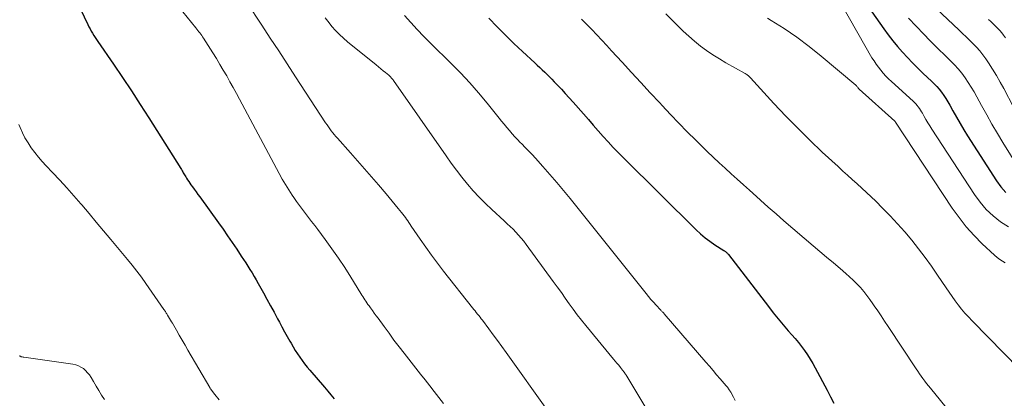
# Model space of a CAD drawing. Units: feet. Extents: x 1940000 to 1945016, y 500000 to 505011.
# Drawn here: x 1942080 to 1942209, y 501610 to 501659 of the extents above; entities that cross this region are included whole.
import ezdxf

# ---------------------------------------------------------------- set-up
doc = ezdxf.new("R2010")
doc.units = ezdxf.units.FT
doc.header["$LTSCALE"] = 100
doc.header["$MEASUREMENT"] = 0
doc.layers.add('CONTOUR INDEX', color=32, linetype='Continuous', lineweight=25)
doc.layers.add('CONTOUR INTERMEDIATE', color=40, linetype='Continuous', lineweight=15)

msp = doc.modelspace()

# ---------------------------------------------------------------- linework, layer by layer
at = {"layer": 'CONTOUR INDEX', "flags": 128}
for points, elevation in [([(1942086.35, 501663.74), (1942088.72, 501658.77), (1942088.86, 501658.47), (1942089.01, 501658.19), (1942089.17, 501657.9), (1942089.34, 501657.62), (1942089.51, 501657.35), (1942089.69, 501657.07), (1942089.87, 501656.8), (1942090.05, 501656.53), (1942092.07, 501653.59), (1942093.26, 501651.84), (1942094.43, 501650.08), (1942095.58, 501648.31), (1942096.72, 501646.53), (1942100.89, 501639.89), (1942100.97, 501639.76), (1942101.06, 501639.62), (1942101.14, 501639.49), (1942101.21, 501639.35), (1942101.29, 501639.21), (1942101.37, 501639.07), (1942101.45, 501638.94), (1942101.53, 501638.8), (1942101.64, 501638.63), (1942101.78, 501638.41), (1942101.92, 501638.19), (1942102.07, 501637.98), (1942102.22, 501637.77), (1942102.4, 501637.52), (1942102.64, 501637.19), (1942102.88, 501636.86), (1942103.12, 501636.52), (1942103.36, 501636.19), (1942105.8, 501632.8), (1942106.41, 501631.94), (1942107.02, 501631.08), (1942107.62, 501630.2), (1942108.21, 501629.33), (1942108.8, 501628.44), (1942109.09, 501628), (1942109.38, 501627.56), (1942109.66, 501627.12), (1942109.94, 501626.67), (1942110.21, 501626.22), (1942110.48, 501625.77), (1942110.74, 501625.32), (1942111, 501624.86), (1942111.69, 501623.63), (1942112.16, 501622.78), (1942112.63, 501621.94), (1942113.09, 501621.09), (1942113.54, 501620.23), (1942113.79, 501619.77), (1942114.12, 501619.15), (1942114.46, 501618.53), (1942114.8, 501617.92), (1942115.14, 501617.3), (1942115.31, 501617.02), (1942115.58, 501616.55), (1942115.86, 501616.09), (1942116.15, 501615.64), (1942116.46, 501615.19), (1942116.77, 501614.76), (1942117.09, 501614.32), (1942117.43, 501613.9), (1942117.77, 501613.49), (1942119.68, 501611.26), (1942120.11, 501610.75), (1942120.53, 501610.24), (1942120.95, 501609.72)], 880), ([(1942190.25, 501661.92), (1942192.86, 501658.2), (1942193.43, 501657.42), (1942194.03, 501656.64), (1942194.65, 501655.89), (1942195.3, 501655.15), (1942195.96, 501654.44), (1942196.64, 501653.73), (1942197.33, 501653.05), (1942198.04, 501652.37), (1942199.13, 501651.36), (1942199.48, 501651.01), (1942199.81, 501650.65), (1942200.13, 501650.28), (1942200.43, 501649.89), (1942200.71, 501649.48), (1942200.98, 501649.07), (1942201.24, 501648.65), (1942201.49, 501648.22), (1942201.92, 501647.44), (1942202.38, 501646.61), (1942202.85, 501645.8), (1942203.34, 501644.99), (1942203.84, 501644.2), (1942207.6, 501638.3), (1942208.19, 501637.5), (1942208.83, 501636.76)], 840), ([(1942141.2, 501659.6), (1942142.28, 501658.48), (1942143.36, 501657.38), (1942144.47, 501656.3), (1942145.59, 501655.24), (1942147.2, 501653.74), (1942147.53, 501653.44), (1942147.85, 501653.14), (1942148.18, 501652.83), (1942148.5, 501652.53), (1942148.82, 501652.22), (1942149.13, 501651.91), (1942149.45, 501651.59), (1942149.75, 501651.27), (1942150.18, 501650.83), (1942150.69, 501650.28), (1942151.2, 501649.73), (1942151.71, 501649.17), (1942152.21, 501648.61), (1942153.56, 501647.07), (1942154.21, 501646.33), (1942154.86, 501645.59), (1942155.51, 501644.85), (1942156.16, 501644.11), (1942156.81, 501643.38), (1942157.48, 501642.66), (1942158.16, 501641.95), (1942158.85, 501641.25), (1942168.31, 501631.88), (1942168.89, 501631.34), (1942169.48, 501630.84), (1942170.11, 501630.37), (1942170.76, 501629.93), (1942171.95, 501629.17), (1942172.02, 501629.13), (1942172.08, 501629.08), (1942172.15, 501629.04), (1942172.21, 501628.99), (1942172.25, 501628.95), (1942172.33, 501628.88), (1942172.41, 501628.81), (1942172.48, 501628.73), (1942172.55, 501628.65), (1942177.77, 501621.83), (1942178.4, 501621.02), (1942179.04, 501620.22), (1942179.7, 501619.44), (1942180.37, 501618.66), (1942180.85, 501618.12), (1942181.28, 501617.62), (1942181.7, 501617.1), (1942182.11, 501616.58), (1942182.51, 501616.05), (1942182.89, 501615.5), (1942183.25, 501614.95), (1942183.59, 501614.37), (1942183.91, 501613.79), (1942185.45, 501610.88), (1942185.9, 501610.02), (1942186.35, 501609.17)], 860)]:
    msp.add_lwpolyline(points, dxfattribs=dict(at, elevation=elevation))
at = {"layer": 'CONTOUR INTERMEDIATE', "flags": 128}
for points, elevation in [([(1942099.46, 501662.56), (1942102.87, 501658.32), (1942103, 501658.16), (1942103.13, 501657.99), (1942103.26, 501657.83), (1942103.38, 501657.66), (1942103.5, 501657.49), (1942103.62, 501657.32), (1942103.74, 501657.15), (1942103.85, 501656.97), (1942105.08, 501655.04), (1942105.55, 501654.3), (1942106.01, 501653.55), (1942106.45, 501652.8), (1942106.89, 501652.04), (1942107.32, 501651.28), (1942107.75, 501650.52), (1942108.17, 501649.75), (1942108.59, 501648.98), (1942113.75, 501639.26), (1942114.15, 501638.53), (1942114.57, 501637.82), (1942115.01, 501637.11), (1942115.46, 501636.41), (1942115.66, 501636.12), (1942116.03, 501635.58), (1942116.41, 501635.05), (1942116.81, 501634.53), (1942117.21, 501634.01), (1942117.61, 501633.49), (1942118.01, 501632.97), (1942118.41, 501632.45), (1942118.8, 501631.93), (1942119.79, 501630.59), (1942120.66, 501629.39), (1942121.51, 501628.17), (1942122.33, 501626.93), (1942123.12, 501625.68), (1942124.46, 501623.53), (1942124.58, 501623.32), (1942124.71, 501623.12), (1942124.84, 501622.91), (1942124.97, 501622.71), (1942125.1, 501622.51), (1942125.24, 501622.31), (1942125.38, 501622.11), (1942125.52, 501621.92), (1942125.72, 501621.64), (1942125.97, 501621.3), (1942126.21, 501620.97), (1942126.45, 501620.63), (1942126.7, 501620.3), (1942127.49, 501619.2), (1942128.13, 501618.32), (1942128.78, 501617.44), (1942129.44, 501616.57), (1942130.11, 501615.71), (1942131.62, 501613.76), (1942132.23, 501612.99), (1942132.84, 501612.22), (1942133.45, 501611.45), (1942134.06, 501610.68), (1942134.67, 501609.9), (1942135.26, 501609.12)], 876), ([(1942109.54, 501661.65), (1942111.49, 501658.67), (1942112.59, 501656.98), (1942113.7, 501655.3), (1942114.8, 501653.61), (1942115.9, 501651.93), (1942119.84, 501645.9), (1942120.02, 501645.63), (1942120.2, 501645.37), (1942120.39, 501645.11), (1942120.58, 501644.85), (1942120.77, 501644.6), (1942120.97, 501644.35), (1942121.18, 501644.1), (1942121.39, 501643.86), (1942123.09, 501641.94), (1942124.01, 501640.9), (1942124.92, 501639.85), (1942125.84, 501638.81), (1942126.75, 501637.76), (1942127.75, 501636.59), (1942128.15, 501636.12), (1942128.55, 501635.65), (1942128.95, 501635.17), (1942129.34, 501634.68), (1942129.78, 501634.14), (1942129.95, 501633.93), (1942130.11, 501633.71), (1942130.27, 501633.49), (1942130.43, 501633.27), (1942130.58, 501633.04), (1942130.73, 501632.82), (1942130.89, 501632.59), (1942131.04, 501632.37), (1942132.2, 501630.66), (1942132.94, 501629.6), (1942133.7, 501628.54), (1942134.48, 501627.5), (1942135.27, 501626.47), (1942139.07, 501621.65), (1942139.23, 501621.45), (1942139.39, 501621.25), (1942139.55, 501621.04), (1942139.72, 501620.84), (1942139.88, 501620.64), (1942140.04, 501620.43), (1942140.2, 501620.22), (1942140.35, 501620.02), (1942141.2, 501618.9), (1942141.77, 501618.13), (1942142.34, 501617.36), (1942142.91, 501616.58), (1942143.47, 501615.8), (1942149.01, 501608.05)], 872), ([(1942164.37, 501660.18), (1942165.93, 501658.59), (1942166.63, 501657.89), (1942167.36, 501657.22), (1942168.12, 501656.58), (1942168.89, 501655.95), (1942169.69, 501655.37), (1942170.51, 501654.8), (1942171.35, 501654.27), (1942172.2, 501653.77), (1942174.75, 501652.33), (1942174.85, 501652.27), (1942174.94, 501652.21), (1942175.03, 501652.14), (1942175.12, 501652.08), (1942175.2, 501652), (1942175.28, 501651.93), (1942175.36, 501651.85), (1942175.43, 501651.77), (1942178.5, 501648.41), (1942180.04, 501646.78), (1942181.6, 501645.17), (1942183.19, 501643.6), (1942184.82, 501642.06), (1942186.88, 501640.15), (1942187.5, 501639.58), (1942188.12, 501639.02), (1942188.74, 501638.46), (1942189.37, 501637.9), (1942189.99, 501637.34), (1942190.61, 501636.78), (1942191.21, 501636.2), (1942191.81, 501635.61), (1942192.71, 501634.72), (1942193.7, 501633.7), (1942194.67, 501632.66), (1942195.61, 501631.6), (1942196.52, 501630.51), (1942197.41, 501629.39), (1942198.27, 501628.26), (1942199.09, 501627.11), (1942199.9, 501625.94), (1942201.02, 501624.26), (1942201.41, 501623.69), (1942201.8, 501623.13), (1942202.21, 501622.58), (1942202.62, 501622.03), (1942203.05, 501621.5), (1942203.48, 501620.97), (1942203.94, 501620.47), (1942204.41, 501619.97), (1942212.68, 501611.54)], 852), ([(1942187.46, 501661.15), (1942191.32, 501654.42), (1942191.59, 501653.99), (1942191.86, 501653.57), (1942192.16, 501653.17), (1942192.47, 501652.77), (1942192.8, 501652.39), (1942193.14, 501652.02), (1942193.5, 501651.66), (1942193.86, 501651.31), (1942196.7, 501648.72), (1942196.88, 501648.55), (1942197.05, 501648.37), (1942197.22, 501648.18), (1942197.37, 501647.98), (1942197.52, 501647.78), (1942197.66, 501647.57), (1942197.8, 501647.35), (1942197.92, 501647.14), (1942198.15, 501646.73), (1942198.39, 501646.31), (1942198.64, 501645.89), (1942198.89, 501645.48), (1942199.15, 501645.07), (1942204.73, 501636.49), (1942205.47, 501635.49), (1942206.27, 501634.55), (1942207.17, 501633.7), (1942208.14, 501632.92), (1942209.19, 501632.25)], 844), ([(1942199.71, 501660.88), (1942202.71, 501658.03), (1942203.17, 501657.59), (1942203.64, 501657.14), (1942204.1, 501656.7), (1942204.56, 501656.25), (1942205, 501655.79), (1942205.43, 501655.31), (1942205.82, 501654.8), (1942206.2, 501654.28), (1942206.58, 501653.73), (1942207.11, 501652.91), (1942207.62, 501652.08), (1942208.11, 501651.23), (1942208.58, 501650.37), (1942209.85, 501647.94)], 832), ([(1942119.79, 501659.64), (1942120.11, 501659.21), (1942120.43, 501658.8), (1942120.67, 501658.51), (1942121.14, 501657.97), (1942121.64, 501657.45), (1942122.16, 501656.96), (1942122.71, 501656.49), (1942126.44, 501653.47), (1942126.75, 501653.22), (1942127.06, 501652.97), (1942127.36, 501652.72), (1942127.66, 501652.47), (1942128.09, 501652.12), (1942128.18, 501652.04), (1942128.27, 501651.96), (1942128.35, 501651.88), (1942128.43, 501651.79), (1942128.51, 501651.7), (1942128.58, 501651.61), (1942128.66, 501651.51), (1942128.73, 501651.42), (1942135.61, 501641.55), (1942136.28, 501640.61), (1942136.97, 501639.68), (1942137.68, 501638.77), (1942138.41, 501637.87), (1942139.16, 501636.99), (1942139.94, 501636.14), (1942140.75, 501635.32), (1942141.59, 501634.52), (1942143.21, 501633.04), (1942143.6, 501632.68), (1942143.98, 501632.31), (1942144.36, 501631.94), (1942144.73, 501631.56), (1942145.09, 501631.18), (1942145.44, 501630.78), (1942145.77, 501630.37), (1942146.09, 501629.95), (1942149.63, 501625.11), (1942150.15, 501624.39), (1942150.68, 501623.66), (1942151.19, 501622.93), (1942151.71, 501622.2), (1942152.23, 501621.48), (1942152.77, 501620.76), (1942153.31, 501620.06), (1942153.88, 501619.36), (1942157.52, 501614.94), (1942157.74, 501614.67), (1942157.96, 501614.4), (1942158.18, 501614.13), (1942158.4, 501613.86), (1942158.69, 501613.51), (1942158.76, 501613.42), (1942158.83, 501613.32), (1942158.9, 501613.22), (1942158.97, 501613.12), (1942159.04, 501613.02), (1942159.1, 501612.92), (1942159.17, 501612.82), (1942159.23, 501612.71), (1942162.53, 501607.27)], 868), ([(1942130.14, 501659.97), (1942130.97, 501659.03), (1942131.82, 501658.11), (1942132.7, 501657.21), (1942133.58, 501656.31), (1942134.47, 501655.42), (1942135.37, 501654.54), (1942136.23, 501653.69), (1942137.48, 501652.43), (1942138.69, 501651.14), (1942139.85, 501649.81), (1942140.99, 501648.45), (1942142.54, 501646.52), (1942142.87, 501646.11), (1942143.21, 501645.7), (1942143.55, 501645.29), (1942143.88, 501644.87), (1942144.23, 501644.47), (1942144.58, 501644.07), (1942144.94, 501643.69), (1942145.31, 501643.31), (1942145.49, 501643.13), (1942145.95, 501642.67), (1942146.41, 501642.2), (1942146.86, 501641.72), (1942147.3, 501641.24), (1942148.27, 501640.16), (1942149.18, 501639.14), (1942150.08, 501638.09), (1942150.97, 501637.04), (1942151.84, 501635.97), (1942161.76, 501623.55), (1942162.08, 501623.16), (1942162.4, 501622.77), (1942162.74, 501622.39), (1942163.07, 501622.02), (1942163.64, 501621.41), (1942163.7, 501621.35), (1942163.76, 501621.28), (1942163.82, 501621.22), (1942163.89, 501621.15), (1942163.95, 501621.09), (1942164.01, 501621.03), (1942164.07, 501620.96), (1942164.13, 501620.89), (1942169.59, 501614.55), (1942170.06, 501614), (1942170.53, 501613.45), (1942171, 501612.9), (1942171.47, 501612.35), (1942172.24, 501611.46), (1942172.32, 501611.36), (1942172.41, 501611.25), (1942172.49, 501611.15), (1942172.56, 501611.04), (1942172.64, 501610.93), (1942172.71, 501610.82), (1942172.78, 501610.71), (1942172.84, 501610.59), (1942173.19, 501609.96), (1942173.42, 501609.52)], 864), ([(1942153.33, 501659.47), (1942153.66, 501659.13), (1942153.98, 501658.8), (1942154.65, 501658.1), (1942155.31, 501657.41), (1942155.96, 501656.72), (1942156.61, 501656.02), (1942157.25, 501655.32), (1942158.62, 501653.84), (1942159.85, 501652.5), (1942161.08, 501651.17), (1942162.31, 501649.83), (1942163.55, 501648.5), (1942163.86, 501648.15), (1942164.95, 501647), (1942166.04, 501645.86), (1942167.14, 501644.73), (1942168.26, 501643.61), (1942168.98, 501642.9), (1942169.75, 501642.15), (1942170.53, 501641.4), (1942171.31, 501640.67), (1942172.1, 501639.94), (1942172.9, 501639.22), (1942173.69, 501638.5), (1942174.49, 501637.78), (1942175.29, 501637.06), (1942175.72, 501636.67), (1942176.73, 501635.76), (1942177.75, 501634.86), (1942178.78, 501633.96), (1942179.81, 501633.07), (1942183.63, 501629.79), (1942184.51, 501629.04), (1942185.39, 501628.29), (1942186.27, 501627.54), (1942187.15, 501626.79), (1942187.89, 501626.17), (1942188.4, 501625.72), (1942188.88, 501625.27), (1942189.35, 501624.79), (1942189.81, 501624.3), (1942190.24, 501623.79), (1942190.67, 501623.27), (1942191.06, 501622.74), (1942191.45, 501622.19), (1942191.61, 501621.94), (1942192.07, 501621.27), (1942192.52, 501620.59), (1942192.97, 501619.91), (1942193.42, 501619.22), (1942197.09, 501613.66), (1942197.31, 501613.34), (1942197.53, 501613.01), (1942197.76, 501612.7), (1942197.99, 501612.38), (1942198.23, 501612.07), (1942198.47, 501611.76), (1942198.71, 501611.45), (1942198.96, 501611.15), (1942203.65, 501605.38)], 856), ([(1942177.66, 501659.58), (1942178.14, 501659.3), (1942179.84, 501658.23), (1942181.5, 501657.1), (1942183.1, 501655.9), (1942184.67, 501654.64), (1942189.21, 501650.81), (1942189.28, 501650.74), (1942189.35, 501650.67), (1942189.41, 501650.6), (1942189.47, 501650.53), (1942189.58, 501650.37), (1942189.64, 501650.29), (1942194.32, 501646.1), (1942194.35, 501646.07), (1942194.39, 501645.98), (1942201.83, 501634.73), (1942202.71, 501633.48), (1942203.66, 501632.28), (1942204.68, 501631.14), (1942205.76, 501630.05), (1942207.37, 501628.54), (1942207.69, 501628.26), (1942208.03, 501627.99), (1942208.38, 501627.75), (1942208.75, 501627.53)], 848), ([(1942196.1, 501659.59), (1942197.09, 501658.53), (1942198.09, 501657.49), (1942198.89, 501656.67), (1942199.51, 501656.05), (1942200.13, 501655.43), (1942200.76, 501654.82), (1942201.39, 501654.22), (1942201.59, 501654.02), (1942202.1, 501653.5), (1942202.6, 501652.96), (1942203.06, 501652.39), (1942203.5, 501651.8), (1942203.91, 501651.19), (1942204.3, 501650.58), (1942204.68, 501649.94), (1942205.04, 501649.3), (1942205.66, 501648.14), (1942206.33, 501646.92), (1942207.01, 501645.71), (1942207.73, 501644.51), (1942208.45, 501643.32), (1942210.47, 501640.1)], 836), ([(1942206.56, 501659.42), (1942206.86, 501659.15), (1942207.16, 501658.87), (1942207.46, 501658.58), (1942207.75, 501658.29), (1942208.03, 501657.99), (1942208.3, 501657.68), (1942208.55, 501657.36), (1942208.78, 501657.02)], 828), ([(1942079.71, 501645.65), (1942079.85, 501645.3), (1942080.16, 501644.59), (1942080.5, 501643.91), (1942080.9, 501643.25), (1942081.32, 501642.61), (1942081.79, 501642), (1942082.27, 501641.39), (1942082.77, 501640.81), (1942083.29, 501640.25), (1942084.12, 501639.38), (1942085.06, 501638.38), (1942085.99, 501637.37), (1942086.89, 501636.34), (1942087.79, 501635.3), (1942087.92, 501635.14), (1942088.88, 501634), (1942089.83, 501632.87), (1942090.78, 501631.73), (1942091.73, 501630.6), (1942093.9, 501628), (1942094.53, 501627.24), (1942095.14, 501626.46), (1942095.73, 501625.66), (1942096.31, 501624.86), (1942098.67, 501621.46), (1942098.74, 501621.37), (1942098.8, 501621.27), (1942098.87, 501621.17), (1942098.93, 501621.08), (1942098.99, 501620.98), (1942099.05, 501620.88), (1942099.11, 501620.78), (1942099.17, 501620.68), (1942099.3, 501620.46), (1942099.43, 501620.26), (1942099.55, 501620.05), (1942099.68, 501619.84), (1942099.8, 501619.63), (1942100.31, 501618.74), (1942100.69, 501618.09), (1942101.07, 501617.44), (1942101.45, 501616.78), (1942101.83, 501616.13), (1942104.67, 501611.21), (1942104.69, 501611.19), (1942104.7, 501611.17), (1942104.71, 501611.15), (1942104.72, 501611.13), (1942104.77, 501611.06), (1942104.78, 501611.04), (1942104.79, 501611.02), (1942104.8, 501611), (1942104.82, 501610.99), (1942105.15, 501610.54), (1942105.34, 501610.3), (1942105.53, 501610.07), (1942105.72, 501609.84), (1942105.92, 501609.61)], 884), ([(1942079.76, 501615.38), (1942079.83, 501615.34), (1942079.91, 501615.31), (1942080.02, 501615.26), (1942080.14, 501615.23), (1942080.25, 501615.2), (1942080.37, 501615.18), (1942086.76, 501614.28), (1942087.14, 501614.19), (1942087.49, 501614.07), (1942087.83, 501613.9), (1942088.15, 501613.69), (1942088.43, 501613.43), (1942088.7, 501613.16), (1942088.94, 501612.86), (1942089.15, 501612.54), (1942089.46, 501612.01), (1942089.81, 501611.41), (1942090.16, 501610.81), (1942090.52, 501610.22), (1942090.89, 501609.63)], 888)]:
    msp.add_lwpolyline(points, dxfattribs=dict(at, elevation=elevation))

doc.saveas('drawing.dxf')
